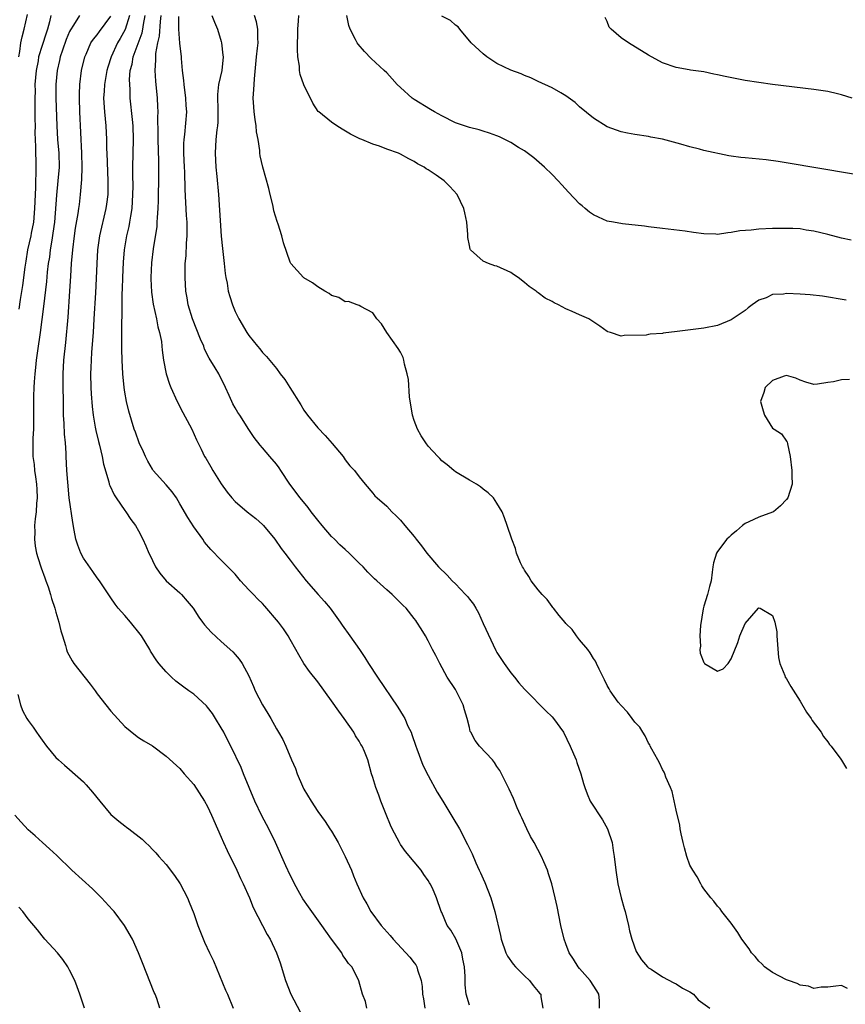
# Model space of a CAD drawing. Units: inches. Extents: x 2625000 to 2628000, y 1485000 to 1488000.
# Drawn here: x 2626828 to 2626948, y 1486014 to 1486156 of the extents above; entities that cross this region are included whole.
import ezdxf

# ---------------------------------------------------------------- set-up
doc = ezdxf.new("R2010")
doc.units = ezdxf.units.IN
doc.header["$MEASUREMENT"] = 0
doc.layers.add('LD26251485_2ft', color=5, linetype='Continuous')

msp = doc.modelspace()

# ---------------------------------------------------------------- linework, layer by layer
at = {"layer": 'LD26251485_2ft'}
for points, elevation in [([(2626827.61, 1486151), (2626827.77, 1486151.77), (2626827.91, 1486153), (2626828.1, 1486153.9), (2626828.42, 1486155), (2626828.88, 1486157.12)], 10418), ([(2626832.26, 1486157), (2626832.06, 1486156.06), (2626831.79, 1486155), (2626831.58, 1486154.42), (2626831, 1486152.64), (2626830.5, 1486151), (2626830.41, 1486150.41), (2626830.13, 1486149), (2626829.97, 1486147), (2626829.98, 1486146.02), (2626829.94, 1486145), (2626829.94, 1486143.94), (2626829.97, 1486143), (2626829.96, 1486141.96), (2626829.98, 1486141), (2626829.96, 1486139.96), (2626829.99, 1486139), (2626830.05, 1486137.95), (2626830.09, 1486135), (2626830.09, 1486134.09), (2626830.04, 1486133), (2626830.03, 1486132.03), (2626829.98, 1486131), (2626829.92, 1486129), (2626829.75, 1486127), (2626829.43, 1486125.43), (2626829.36, 1486125), (2626828.9, 1486123), (2626828.63, 1486121.37), (2626828.5, 1486120.5), (2626828.17, 1486117.83), (2626827.8, 1486115.8), (2626827.61, 1486114.39)], 10416), ([(2626836.43, 1486157), (2626835.57, 1486155.57), (2626835.11, 1486154.89), (2626835, 1486154.66), (2626834.5, 1486153.5), (2626833.95, 1486151.95), (2626833.64, 1486151), (2626833.53, 1486150.47), (2626833.19, 1486149), (2626833, 1486147), (2626833.01, 1486145), (2626833.12, 1486141), (2626833.25, 1486139), (2626833.45, 1486137), (2626833.48, 1486135), (2626833.31, 1486133), (2626833.1, 1486130.9), (2626832.78, 1486127), (2626832.58, 1486125.42), (2626832.4, 1486124.4), (2626832.19, 1486123), (2626832.06, 1486121.94), (2626831.9, 1486121), (2626831.75, 1486119.75), (2626831.62, 1486118.38), (2626831.22, 1486114.78), (2626830.73, 1486111), (2626830.34, 1486108.34), (2626830.16, 1486107), (2626830.06, 1486105.94), (2626829.93, 1486105), (2626829.84, 1486103.84), (2626829.8, 1486103), (2626829.76, 1486101.76), (2626829.76, 1486099.76), (2626829.78, 1486098.22), (2626829.75, 1486097), (2626829.68, 1486095.68), (2626829.66, 1486095), (2626829.67, 1486093), (2626829.83, 1486091.83), (2626829.91, 1486091), (2626830.07, 1486090.07), (2626830.21, 1486089), (2626830.22, 1486088.22), (2626830.28, 1486087), (2626830.18, 1486086.18), (2626830.12, 1486085), (2626829.98, 1486083.98), (2626829.92, 1486083), (2626829.95, 1486082.05), (2626829.9, 1486081), (2626830.02, 1486080.02), (2626830.21, 1486079), (2626830.38, 1486078.38), (2626830.87, 1486076.87), (2626831.4, 1486075.4), (2626831.56, 1486075), (2626831.89, 1486074.11), (2626832.24, 1486073), (2626832.39, 1486072.39), (2626832.85, 1486071), (2626833, 1486070.42), (2626833.42, 1486069), (2626833.73, 1486067.73), (2626833.95, 1486067), (2626834.41, 1486065.59), (2626834.56, 1486065), (2626834.66, 1486064.66), (2626835.35, 1486063.35), (2626835.6, 1486063), (2626837.99, 1486059.99), (2626838.7, 1486059), (2626839, 1486058.6), (2626840.25, 1486057), (2626841, 1486056.06), (2626843, 1486053.86), (2626844.57, 1486052.57), (2626845, 1486052.27), (2626845.77, 1486051.77), (2626847.04, 1486051.04), (2626849, 1486049.56), (2626851, 1486047.76), (2626851.63, 1486047), (2626853, 1486045.41), (2626854.57, 1486043), (2626855, 1486042.25), (2626855.58, 1486041), (2626856.45, 1486039), (2626857, 1486037.8), (2626857.33, 1486037), (2626857.86, 1486035.85), (2626859.25, 1486033), (2626859.78, 1486031.78), (2626860.19, 1486031), (2626861.08, 1486029), (2626861.61, 1486027.61), (2626862.96, 1486024.96), (2626863.67, 1486023.67), (2626864.08, 1486023), (2626865.02, 1486021), (2626865.54, 1486019.54), (2626866.33, 1486017), (2626867.07, 1486015), (2626868.44, 1486012.44)], 10414), ([(2626878.12, 1486013), (2626877.94, 1486013.94), (2626877.5, 1486015), (2626876.96, 1486016.96), (2626876.89, 1486017.11), (2626875.93, 1486019), (2626875.47, 1486019.47), (2626875, 1486020.18), (2626874.64, 1486020.64), (2626874.47, 1486021), (2626873, 1486022.98), (2626872.16, 1486024.16), (2626871.61, 1486025), (2626870.12, 1486027), (2626869.67, 1486027.67), (2626868.84, 1486028.84), (2626868.4, 1486029.6), (2626867.64, 1486031), (2626867.44, 1486031.44), (2626867, 1486032.3), (2626866.39, 1486033.61), (2626864.86, 1486037), (2626863.91, 1486039), (2626862.9, 1486040.9), (2626861.88, 1486043), (2626861.05, 1486045), (2626860.25, 1486047), (2626859.88, 1486047.88), (2626858.4, 1486051), (2626857.92, 1486051.92), (2626857.39, 1486053), (2626857, 1486053.67), (2626856.18, 1486055), (2626855.71, 1486055.71), (2626855, 1486056.65), (2626854.84, 1486056.84), (2626853, 1486058.53), (2626852.31, 1486059), (2626851.55, 1486059.55), (2626850.41, 1486060.41), (2626849.76, 1486061), (2626849, 1486061.78), (2626847.95, 1486063), (2626847.54, 1486063.54), (2626846.75, 1486064.75), (2626846.62, 1486065), (2626845.41, 1486067), (2626845.24, 1486067.24), (2626843.81, 1486069), (2626843, 1486069.94), (2626842.06, 1486071), (2626841.59, 1486071.59), (2626841, 1486072.52), (2626839.32, 1486075), (2626839, 1486075.4), (2626838.35, 1486076.35), (2626837, 1486078.27), (2626836.62, 1486079), (2626836.17, 1486080.17), (2626835.9, 1486081), (2626835.67, 1486082.33), (2626835.44, 1486083.44), (2626834.94, 1486087), (2626834.72, 1486089.28), (2626834.61, 1486091), (2626834.5, 1486093), (2626834.49, 1486093.51), (2626834.39, 1486095), (2626834.27, 1486096.27), (2626834.22, 1486097.78), (2626834.13, 1486099), (2626834.1, 1486100.1), (2626834.05, 1486104.05), (2626834.06, 1486105), (2626834.18, 1486107), (2626834.44, 1486109.56), (2626834.77, 1486113.23), (2626835.04, 1486117), (2626835.16, 1486119.16), (2626835.29, 1486121), (2626835.46, 1486123), (2626835.71, 1486125), (2626835.87, 1486126.13), (2626836.24, 1486128.24), (2626836.34, 1486129), (2626836.41, 1486129.59), (2626836.6, 1486131), (2626836.79, 1486133.21), (2626836.82, 1486135), (2626836.77, 1486137), (2626836.48, 1486143), (2626836.41, 1486145), (2626836.42, 1486145.58), (2626836.48, 1486147), (2626836.73, 1486149), (2626837.19, 1486151), (2626837.38, 1486151.38), (2626838.09, 1486153), (2626838.45, 1486153.55), (2626839, 1486154.19), (2626839.34, 1486154.66), (2626841, 1486156.88)], 10412), ([(2626843.7, 1486157), (2626843.05, 1486154.95), (2626842.35, 1486153.65), (2626841.96, 1486153), (2626841.03, 1486151), (2626840.53, 1486149.47), (2626840.4, 1486149), (2626840.04, 1486147), (2626839.99, 1486146.01), (2626839.92, 1486145), (2626840.05, 1486143), (2626840.25, 1486141), (2626840.35, 1486139), (2626840.36, 1486137.64), (2626840.38, 1486137), (2626840.55, 1486133), (2626840.53, 1486132.53), (2626840.53, 1486131), (2626840.37, 1486129.63), (2626840.26, 1486129), (2626839.33, 1486125), (2626839.05, 1486123), (2626838.93, 1486121), (2626838.84, 1486118.84), (2626838.74, 1486116.74), (2626838.52, 1486113), (2626838.39, 1486111), (2626838.16, 1486108.16), (2626838.1, 1486107), (2626838.08, 1486105.92), (2626838.03, 1486105), (2626838.07, 1486103), (2626838.11, 1486102.11), (2626838.25, 1486100.25), (2626838.41, 1486099), (2626838.72, 1486097.28), (2626838.8, 1486096.8), (2626839.18, 1486095.18), (2626839.33, 1486094.67), (2626839.72, 1486093), (2626839.91, 1486091.91), (2626840.67, 1486089.33), (2626840.74, 1486089), (2626840.81, 1486088.81), (2626841.45, 1486087.45), (2626841.73, 1486087), (2626843, 1486085.16), (2626843.13, 1486085), (2626843.87, 1486083.87), (2626844.58, 1486083), (2626845, 1486082.24), (2626845.64, 1486081), (2626846.06, 1486080.06), (2626846.5, 1486079), (2626846.67, 1486078.67), (2626847, 1486077.92), (2626847.45, 1486077), (2626848.08, 1486076.08), (2626849.02, 1486075), (2626851, 1486073.24), (2626851.23, 1486073), (2626852.05, 1486072.05), (2626852.9, 1486071), (2626853.73, 1486069.73), (2626854.29, 1486069), (2626854.58, 1486068.58), (2626855.54, 1486067.54), (2626857, 1486066.16), (2626858.67, 1486064.67), (2626859, 1486064.28), (2626859.62, 1486063.62), (2626860.02, 1486063), (2626861, 1486061.18), (2626861.66, 1486059.66), (2626861.94, 1486059), (2626862.97, 1486057), (2626863.74, 1486055.74), (2626864.17, 1486055), (2626865, 1486053.52), (2626865.32, 1486053), (2626865.94, 1486051.94), (2626866.38, 1486051), (2626867.21, 1486049), (2626867.76, 1486047.76), (2626868.01, 1486047), (2626868.79, 1486045.21), (2626869, 1486044.77), (2626870.02, 1486043), (2626871, 1486041.52), (2626872.06, 1486040.06), (2626872.77, 1486039), (2626873, 1486038.64), (2626873.95, 1486037), (2626875, 1486034.99), (2626875.88, 1486033), (2626876.18, 1486032.18), (2626876.68, 1486031), (2626877.57, 1486029), (2626878.11, 1486028.11), (2626878.7, 1486027), (2626880.2, 1486025), (2626881.52, 1486023.52), (2626881.94, 1486023), (2626884.38, 1486020.38), (2626885, 1486019.54), (2626885.25, 1486019.25), (2626885.37, 1486019), (2626885.47, 1486018.53), (2626886.01, 1486017), (2626886.15, 1486016.15), (2626886.22, 1486015), (2626886.32, 1486014.32), (2626886.54, 1486013)], 10410), ([(2626893, 1486013.42), (2626892.55, 1486015), (2626892.37, 1486016.37), (2626892.37, 1486017), (2626892.4, 1486017.6), (2626892.3, 1486019), (2626892.07, 1486020.07), (2626891.91, 1486021), (2626891.03, 1486023.03), (2626890.29, 1486024.29), (2626889.78, 1486025), (2626889, 1486026.85), (2626888.91, 1486027), (2626888.23, 1486029), (2626887.63, 1486030.37), (2626887.32, 1486031), (2626887.19, 1486031.19), (2626887, 1486031.52), (2626886.37, 1486032.37), (2626885.98, 1486033), (2626885, 1486034.23), (2626883.73, 1486035.73), (2626883, 1486036.74), (2626882.84, 1486037), (2626881.8, 1486039), (2626881.55, 1486039.55), (2626880.93, 1486041.07), (2626880.17, 1486043), (2626879.87, 1486043.87), (2626879.41, 1486045), (2626879, 1486046.44), (2626878.81, 1486047), (2626878.25, 1486049), (2626877.76, 1486050.24), (2626877.43, 1486051), (2626877.25, 1486051.25), (2626877, 1486051.7), (2626876.49, 1486052.49), (2626876.23, 1486053), (2626874.84, 1486055), (2626874.05, 1486056.05), (2626873, 1486057.59), (2626871, 1486060.33), (2626869.81, 1486061.81), (2626869, 1486062.97), (2626868.24, 1486064.24), (2626867.84, 1486065), (2626867, 1486066.45), (2626866.71, 1486067), (2626866.03, 1486068.03), (2626865.29, 1486069), (2626863.32, 1486071.32), (2626863, 1486071.67), (2626862.32, 1486072.32), (2626861.66, 1486073), (2626861, 1486073.69), (2626859.79, 1486075), (2626859, 1486075.92), (2626858.47, 1486076.47), (2626857.96, 1486077), (2626857, 1486077.96), (2626855.5, 1486079.5), (2626854.59, 1486080.59), (2626854.31, 1486081), (2626853, 1486082.79), (2626852.14, 1486084.14), (2626851, 1486086.17), (2626850.49, 1486087), (2626849.87, 1486087.87), (2626849, 1486088.89), (2626847.12, 1486091), (2626847, 1486091.19), (2626846.34, 1486092.34), (2626846.01, 1486093), (2626845.71, 1486093.71), (2626845.08, 1486095), (2626844.55, 1486096.55), (2626844.37, 1486097), (2626843.6, 1486099.6), (2626843.27, 1486101), (2626843, 1486102.35), (2626842.89, 1486103), (2626842.7, 1486105), (2626842.61, 1486107), (2626842.57, 1486108.57), (2626842.58, 1486109.42), (2626842.56, 1486112.56), (2626842.61, 1486113.39), (2626842.61, 1486116.61), (2626842.65, 1486117.35), (2626842.71, 1486119), (2626842.82, 1486121.18), (2626842.98, 1486123), (2626843.32, 1486125), (2626843.63, 1486126.37), (2626843.75, 1486127), (2626843.88, 1486127.88), (2626844.07, 1486129), (2626844.19, 1486131), (2626844.21, 1486132.21), (2626844.18, 1486133.82), (2626844.19, 1486135), (2626844.29, 1486139), (2626844.2, 1486141), (2626844.1, 1486141.9), (2626843.8, 1486145), (2626843.77, 1486146.23), (2626843.71, 1486147), (2626843.7, 1486147.7), (2626843.8, 1486149), (2626844.05, 1486149.95), (2626844.23, 1486151), (2626845.51, 1486154.49), (2626845.61, 1486155), (2626845.7, 1486155.7), (2626845.97, 1486157)], 10408), ([(2626848.23, 1486157), (2626848.12, 1486156.12), (2626847.99, 1486154.01), (2626847.76, 1486153), (2626847.48, 1486151.48), (2626847.46, 1486151), (2626847.48, 1486150.52), (2626847.37, 1486149), (2626847.46, 1486147.46), (2626847.69, 1486145), (2626847.77, 1486143.77), (2626847.78, 1486143), (2626847.76, 1486142.24), (2626847.81, 1486139.81), (2626847.8, 1486139), (2626847.87, 1486135.87), (2626847.91, 1486135), (2626847.9, 1486133), (2626847.84, 1486131), (2626847.84, 1486130.16), (2626847.79, 1486129), (2626847.68, 1486127.68), (2626847.67, 1486127), (2626847.63, 1486126.37), (2626847.13, 1486123.13), (2626846.89, 1486121.11), (2626846.78, 1486119), (2626846.78, 1486118.78), (2626846.86, 1486116.86), (2626847.11, 1486115.11), (2626847.58, 1486113), (2626847.8, 1486111.8), (2626848.05, 1486111), (2626848.32, 1486109.68), (2626848.4, 1486109), (2626848.42, 1486108.42), (2626848.63, 1486107), (2626848.99, 1486104.99), (2626849.5, 1486103.5), (2626849.68, 1486103), (2626850.61, 1486101), (2626851.42, 1486099.42), (2626852.4, 1486097.6), (2626852.71, 1486097), (2626853.41, 1486095.41), (2626854.08, 1486094.08), (2626854.59, 1486093), (2626854.76, 1486092.76), (2626855.5, 1486091.5), (2626855.78, 1486091), (2626857, 1486089.03), (2626857.86, 1486087.86), (2626858.55, 1486087), (2626859, 1486086.5), (2626860.78, 1486085), (2626862.02, 1486084.02), (2626863, 1486083.15), (2626863.14, 1486083), (2626864.76, 1486081), (2626865.68, 1486079.68), (2626866.2, 1486079), (2626867, 1486077.98), (2626867.71, 1486077), (2626869.3, 1486075), (2626871.08, 1486073), (2626872, 1486072), (2626872.81, 1486071), (2626874.27, 1486069), (2626874.55, 1486068.55), (2626875.67, 1486067), (2626877.05, 1486065), (2626877.84, 1486063.84), (2626878.37, 1486063), (2626879.69, 1486061), (2626882.63, 1486056.63), (2626883.41, 1486055.41), (2626883.62, 1486055), (2626884.09, 1486053.91), (2626884.53, 1486053), (2626884.67, 1486052.67), (2626885.23, 1486051), (2626885.39, 1486050.61), (2626886.26, 1486048.26), (2626887, 1486046.74), (2626888.33, 1486044.33), (2626889.13, 1486043), (2626890.62, 1486040.62), (2626891.57, 1486039), (2626892.75, 1486036.75), (2626893.38, 1486035.38), (2626893.95, 1486034.05), (2626894.44, 1486033), (2626894.63, 1486032.63), (2626895, 1486031.73), (2626895.23, 1486031.23), (2626896.09, 1486029), (2626896.7, 1486027), (2626897.51, 1486023.51), (2626897.61, 1486023), (2626898.29, 1486021), (2626898.53, 1486020.53), (2626899.36, 1486019.36), (2626899.67, 1486019), (2626901, 1486017.67), (2626901.71, 1486017), (2626902.26, 1486016.26), (2626903, 1486015.41), (2626903.18, 1486015.18), (2626903.35, 1486015), (2626903.38, 1486014.62), (2626903.64, 1486013)], 10406), ([(2626911.89, 1486013), (2626911.87, 1486014.12), (2626911.76, 1486015), (2626911.48, 1486015.48), (2626910.52, 1486017), (2626909, 1486018.76), (2626908.77, 1486019), (2626908.1, 1486020.1), (2626907.47, 1486021), (2626907, 1486022.33), (2626906.73, 1486023), (2626906.25, 1486025), (2626905.73, 1486027.73), (2626905.46, 1486029), (2626904.95, 1486031), (2626904.49, 1486032.49), (2626904.31, 1486033), (2626903.78, 1486034.22), (2626903.47, 1486035), (2626902.39, 1486037), (2626901.89, 1486037.89), (2626901.33, 1486039), (2626900.61, 1486040.61), (2626900.42, 1486041), (2626899.94, 1486042.06), (2626899.39, 1486043.38), (2626898.76, 1486044.76), (2626897.67, 1486047), (2626897.44, 1486047.44), (2626897, 1486048.06), (2626896.63, 1486048.63), (2626896.34, 1486049), (2626894.48, 1486051), (2626893.83, 1486051.83), (2626893.19, 1486053), (2626893.13, 1486053.13), (2626893, 1486053.72), (2626892.68, 1486055), (2626892.28, 1486056.28), (2626892.08, 1486057), (2626891, 1486059.21), (2626889.8, 1486061), (2626888.72, 1486063), (2626888.14, 1486064.14), (2626887.66, 1486065), (2626887, 1486066.27), (2626886.61, 1486067), (2626886.02, 1486068.02), (2626885.39, 1486069), (2626885.21, 1486069.21), (2626885, 1486069.5), (2626883.84, 1486071), (2626883.38, 1486071.38), (2626883, 1486071.79), (2626882.39, 1486072.39), (2626881.79, 1486073), (2626881, 1486073.67), (2626879.55, 1486075), (2626879.25, 1486075.25), (2626878.25, 1486076.25), (2626877.57, 1486077), (2626877, 1486077.55), (2626875.58, 1486079), (2626875, 1486079.51), (2626874.22, 1486080.22), (2626873.44, 1486081), (2626873, 1486081.4), (2626871.64, 1486083), (2626871, 1486083.77), (2626870.04, 1486085), (2626869.6, 1486085.6), (2626868.43, 1486087), (2626866.97, 1486089), (2626865.64, 1486091), (2626865.39, 1486091.39), (2626865, 1486091.91), (2626864.06, 1486093), (2626863, 1486094.27), (2626862.65, 1486094.65), (2626861.78, 1486095.78), (2626861, 1486096.92), (2626859.68, 1486099), (2626859.4, 1486099.4), (2626859, 1486100.06), (2626858.67, 1486100.67), (2626858.51, 1486101), (2626858.14, 1486101.86), (2626857.61, 1486103), (2626856.63, 1486105), (2626856.11, 1486105.89), (2626855.26, 1486107.26), (2626854.59, 1486108.59), (2626854.45, 1486109), (2626854.01, 1486110.01), (2626852.82, 1486113), (2626852.22, 1486115), (2626852.05, 1486116.05), (2626851.88, 1486117), (2626851.75, 1486119), (2626851.78, 1486121), (2626851.89, 1486122.11), (2626851.96, 1486123.96), (2626852.06, 1486125), (2626852.07, 1486125.93), (2626852.03, 1486127), (2626851.96, 1486127.96), (2626851.76, 1486131.76), (2626851.7, 1486134.3), (2626851.66, 1486135), (2626851.58, 1486137), (2626851.59, 1486138.41), (2626851.62, 1486139), (2626851.7, 1486139.7), (2626851.99, 1486143), (2626851.93, 1486143.93), (2626851.88, 1486145), (2626851.6, 1486147), (2626851.58, 1486147.58), (2626851.39, 1486149), (2626851.23, 1486150.77), (2626851.23, 1486151), (2626850.98, 1486152.98), (2626850.83, 1486155), (2626850.82, 1486156.82)], 10404), ([(2626855.63, 1486157), (2626856.02, 1486156.02), (2626856.46, 1486155), (2626857, 1486153.22), (2626857.05, 1486153), (2626857.25, 1486151.25), (2626857.26, 1486151), (2626857.07, 1486149), (2626856.62, 1486147), (2626856.45, 1486145.55), (2626856.51, 1486143), (2626856.49, 1486141.51), (2626856.46, 1486141), (2626856.38, 1486140.38), (2626856.23, 1486139), (2626856.1, 1486137), (2626856.21, 1486135), (2626856.38, 1486133.62), (2626856.62, 1486131), (2626856.99, 1486124.99), (2626857.17, 1486123.17), (2626857.42, 1486121), (2626857.57, 1486119.57), (2626857.66, 1486119), (2626857.85, 1486118.15), (2626858.02, 1486117), (2626858.22, 1486116.22), (2626858.62, 1486115), (2626859, 1486114.07), (2626859.54, 1486113), (2626860.71, 1486111), (2626861, 1486110.56), (2626862.27, 1486109), (2626862.61, 1486108.61), (2626863, 1486108.11), (2626863.54, 1486107.54), (2626865, 1486105.77), (2626865.57, 1486105), (2626866.2, 1486104.2), (2626866.95, 1486103), (2626868.53, 1486100.53), (2626869, 1486099.74), (2626869.52, 1486099), (2626871, 1486097.16), (2626872.07, 1486096.07), (2626873.08, 1486094.92), (2626874.68, 1486093), (2626875, 1486092.54), (2626875.66, 1486091.66), (2626876.32, 1486091), (2626877, 1486090.07), (2626877.86, 1486089), (2626879, 1486087.7), (2626879.3, 1486087.3), (2626879.62, 1486087), (2626881, 1486085.79), (2626881.73, 1486085), (2626882.4, 1486084.4), (2626883, 1486083.77), (2626883.62, 1486083), (2626885, 1486081.4), (2626885.3, 1486081), (2626886.07, 1486080.07), (2626886.85, 1486079), (2626888.54, 1486077), (2626889.8, 1486075.8), (2626890.51, 1486075), (2626891, 1486074.54), (2626892.46, 1486073), (2626892.71, 1486072.71), (2626893, 1486072.3), (2626893.58, 1486071.58), (2626893.95, 1486071), (2626894.32, 1486070.32), (2626895, 1486068.8), (2626896.85, 1486064.85), (2626897, 1486064.57), (2626898.03, 1486063), (2626899, 1486061.64), (2626899.53, 1486061), (2626900.17, 1486060.17), (2626901, 1486059.27), (2626901.23, 1486059), (2626904.1, 1486056.1), (2626905, 1486055.24), (2626905.21, 1486055), (2626906.64, 1486053), (2626907.63, 1486051), (2626908.11, 1486049.89), (2626908.47, 1486049), (2626908.6, 1486048.6), (2626909.18, 1486047), (2626909.56, 1486045.56), (2626909.74, 1486045), (2626910.07, 1486044.07), (2626910.51, 1486043), (2626912.29, 1486040.29), (2626913.06, 1486039), (2626913.7, 1486037), (2626913.87, 1486035.87), (2626914.03, 1486035), (2626914.24, 1486033), (2626914.53, 1486031), (2626915, 1486029), (2626915.45, 1486027.45), (2626915.59, 1486027), (2626915.8, 1486026.2), (2626916.08, 1486025), (2626916.22, 1486024.22), (2626916.58, 1486023), (2626917.22, 1486021.22), (2626917.98, 1486019.98), (2626918.84, 1486019), (2626919, 1486018.85), (2626919.37, 1486018.63), (2626921, 1486017.51), (2626922.64, 1486016.64), (2626923, 1486016.53), (2626923.91, 1486015.91), (2626925, 1486015.36), (2626925.51, 1486015), (2626926.21, 1486014.21), (2626927.91, 1486013)], 10402), ([(2626947.84, 1486015.84), (2626947, 1486016.26), (2626946.19, 1486016.19), (2626945, 1486016.04), (2626944.05, 1486016.05), (2626943, 1486015.85), (2626942.18, 1486016.18), (2626941, 1486016.34), (2626940.57, 1486016.57), (2626939.3, 1486017), (2626939, 1486017.12), (2626937, 1486018.16), (2626935.82, 1486019), (2626935.41, 1486019.41), (2626935, 1486019.79), (2626934.46, 1486020.46), (2626933.92, 1486021), (2626933.57, 1486021.57), (2626932.53, 1486023), (2626931.97, 1486023.97), (2626931.23, 1486025), (2626931, 1486025.3), (2626929.64, 1486027), (2626929.39, 1486027.39), (2626929, 1486027.76), (2626928.49, 1486028.49), (2626928.03, 1486029), (2626927, 1486030.3), (2626926.74, 1486030.74), (2626926.56, 1486031), (2626926.04, 1486032.04), (2626925.4, 1486033), (2626925, 1486033.73), (2626924.57, 1486035), (2626924.23, 1486036.23), (2626924, 1486037), (2626923.71, 1486038.29), (2626923.59, 1486039), (2626923.52, 1486039.52), (2626923, 1486041.72), (2626922.4, 1486044.4), (2626922.16, 1486045), (2626921.51, 1486046.49), (2626921.35, 1486047), (2626921.24, 1486047.24), (2626921, 1486047.6), (2626920.58, 1486048.58), (2626920.32, 1486049), (2626919.46, 1486050.54), (2626919.23, 1486051), (2626919.17, 1486051.17), (2626919, 1486051.45), (2626918.51, 1486052.51), (2626918.16, 1486053), (2626917.73, 1486053.73), (2626917, 1486054.47), (2626916.62, 1486055), (2626915.92, 1486055.92), (2626915, 1486056.88), (2626914.61, 1486057.39), (2626913.43, 1486059), (2626913.29, 1486059.29), (2626913, 1486059.8), (2626912.62, 1486060.62), (2626912.39, 1486061), (2626911.82, 1486062.18), (2626911.46, 1486063), (2626911.31, 1486063.31), (2626911, 1486063.71), (2626910.53, 1486064.53), (2626910.17, 1486065), (2626909, 1486066.41), (2626908.54, 1486067), (2626907.91, 1486067.91), (2626907, 1486068.81), (2626906.92, 1486068.92), (2626906.03, 1486069.97), (2626905.2, 1486071), (2626905.12, 1486071.12), (2626905, 1486071.23), (2626904.29, 1486072.29), (2626903.55, 1486073), (2626903, 1486073.68), (2626901.97, 1486075), (2626901.61, 1486075.61), (2626901, 1486076.51), (2626900.83, 1486076.83), (2626900.7, 1486077), (2626900.42, 1486077.58), (2626899.84, 1486079), (2626899.67, 1486079.67), (2626899.15, 1486081), (2626898.5, 1486083), (2626898.11, 1486084.11), (2626897.75, 1486085), (2626897, 1486086.24), (2626896.52, 1486087), (2626895.72, 1486087.72), (2626895, 1486088.26), (2626894.6, 1486088.6), (2626894.05, 1486089), (2626893, 1486089.6), (2626891, 1486090.79), (2626890.72, 1486091), (2626889.78, 1486091.78), (2626889, 1486092.4), (2626888.71, 1486092.71), (2626888.41, 1486093), (2626887, 1486094.53), (2626886.66, 1486095), (2626886.01, 1486096.01), (2626885.45, 1486097), (2626885, 1486098.23), (2626884.74, 1486099), (2626884.32, 1486101.68), (2626884.17, 1486104.17), (2626883.98, 1486105), (2626883.59, 1486106.41), (2626883.5, 1486107), (2626883.38, 1486107.38), (2626883, 1486108.17), (2626882.68, 1486108.68), (2626881.04, 1486111), (2626880.25, 1486112.25), (2626879.58, 1486113), (2626879, 1486113.85), (2626877.25, 1486114.75), (2626877, 1486114.92), (2626876.72, 1486115), (2626875.48, 1486115.48), (2626875, 1486115.47), (2626874.07, 1486116.07), (2626873, 1486116.35), (2626872.64, 1486116.64), (2626872.03, 1486117), (2626871, 1486117.63), (2626870.22, 1486118.22), (2626869, 1486118.94), (2626868.92, 1486119), (2626867.11, 1486121), (2626867, 1486121.19), (2626866.03, 1486124.03), (2626865.8, 1486125), (2626865.27, 1486126.73), (2626865.11, 1486127.11), (2626864.65, 1486128.65), (2626864.59, 1486129), (2626864.47, 1486129.53), (2626864.08, 1486131), (2626863.88, 1486131.88), (2626863.02, 1486134.98), (2626862.65, 1486136.65), (2626862.59, 1486137), (2626862.58, 1486137.41), (2626862.35, 1486139), (2626862.12, 1486140.12), (2626862.08, 1486141), (2626861.91, 1486141.91), (2626861.78, 1486143), (2626861.72, 1486143.72), (2626861.64, 1486145), (2626861.73, 1486146.27), (2626861.75, 1486147), (2626861.81, 1486147.81), (2626862.11, 1486151), (2626862.26, 1486152.26), (2626862.33, 1486153), (2626862.3, 1486153.7), (2626862.31, 1486155), (2626862.09, 1486156.09), (2626861.82, 1486157)], 10400), ([(2626947.68, 1486115.68), (2626944.25, 1486116.25), (2626942.46, 1486116.46), (2626941, 1486116.56), (2626939, 1486116.64), (2626938.56, 1486116.56), (2626937, 1486116.5), (2626936.05, 1486116.05), (2626935, 1486115.68), (2626934.02, 1486115), (2626933.44, 1486114.56), (2626933, 1486114.18), (2626931, 1486112.82), (2626929, 1486112.02), (2626927, 1486111.63), (2626923.13, 1486111.13), (2626921.1, 1486110.9), (2626921, 1486110.86), (2626919.23, 1486110.77), (2626919, 1486110.7), (2626918.63, 1486110.63), (2626915.45, 1486110.55), (2626915, 1486110.47), (2626913.49, 1486111), (2626913.11, 1486111.11), (2626913, 1486111.15), (2626911.93, 1486111.93), (2626910.34, 1486113), (2626909, 1486113.56), (2626907.93, 1486114.07), (2626907, 1486114.44), (2626905.95, 1486115), (2626905.31, 1486115.31), (2626905, 1486115.51), (2626903.99, 1486115.99), (2626903, 1486116.76), (2626902.85, 1486116.85), (2626902.7, 1486117), (2626901.68, 1486117.68), (2626901, 1486118.27), (2626900.09, 1486119), (2626899.41, 1486119.41), (2626899, 1486119.69), (2626897, 1486120.61), (2626896.69, 1486120.69), (2626895.78, 1486121), (2626895, 1486121.34), (2626893.18, 1486123), (2626893.11, 1486123.11), (2626893, 1486123.63), (2626892.79, 1486124.79), (2626892.77, 1486125.23), (2626892.61, 1486127), (2626892.34, 1486128.34), (2626892.18, 1486129), (2626891.23, 1486131), (2626890.18, 1486132.18), (2626889.36, 1486133), (2626888.16, 1486133.84), (2626887, 1486134.61), (2626886.75, 1486134.75), (2626886.43, 1486135), (2626885.49, 1486135.49), (2626885, 1486135.83), (2626884.21, 1486136.21), (2626883, 1486136.87), (2626882.71, 1486137), (2626881, 1486137.61), (2626879.97, 1486138.03), (2626879, 1486138.33), (2626877.39, 1486139), (2626877.1, 1486139.1), (2626875.75, 1486139.75), (2626874.52, 1486140.52), (2626873.79, 1486141), (2626873, 1486141.5), (2626871.15, 1486143), (2626871.08, 1486143.08), (2626870.28, 1486144.28), (2626869, 1486146.93), (2626868.44, 1486148.44), (2626868.37, 1486149), (2626868.35, 1486149.65), (2626868.11, 1486151), (2626868.05, 1486152.05), (2626868.12, 1486155), (2626868.22, 1486156.22), (2626868.24, 1486157)], 10398), ([(2626948.39, 1486124.39), (2626947, 1486124.67), (2626945, 1486125.22), (2626943, 1486125.72), (2626941.86, 1486125.86), (2626941, 1486126.02), (2626939.91, 1486126.09), (2626939, 1486126.1), (2626937, 1486126.08), (2626935, 1486126), (2626933.87, 1486125.87), (2626932.25, 1486125.75), (2626931, 1486125.5), (2626930.52, 1486125.48), (2626929, 1486125.23), (2626928.74, 1486125.26), (2626927, 1486125.3), (2626925.5, 1486125.5), (2626924.31, 1486125.69), (2626921, 1486126.08), (2626919, 1486126.33), (2626918.42, 1486126.42), (2626915.23, 1486126.77), (2626913.89, 1486127), (2626913, 1486127.17), (2626911.72, 1486127.72), (2626911, 1486128.08), (2626910.45, 1486128.45), (2626909.81, 1486129), (2626909.36, 1486129.36), (2626909, 1486129.67), (2626907.37, 1486131.37), (2626906.41, 1486132.41), (2626905.9, 1486133), (2626905, 1486133.92), (2626903.89, 1486135), (2626902.34, 1486136.34), (2626901, 1486137.35), (2626900.15, 1486137.85), (2626899, 1486138.56), (2626897.37, 1486139.37), (2626897, 1486139.52), (2626895.94, 1486139.94), (2626895, 1486140.21), (2626894.41, 1486140.41), (2626893, 1486140.75), (2626891, 1486141.43), (2626889, 1486142.42), (2626887.93, 1486143), (2626887.37, 1486143.37), (2626885, 1486144.81), (2626884.72, 1486145), (2626883, 1486146.55), (2626882.54, 1486147), (2626881.82, 1486147.82), (2626881, 1486148.65), (2626880.65, 1486149), (2626878.76, 1486150.76), (2626877.76, 1486151.76), (2626876.84, 1486152.84), (2626876.73, 1486153), (2626876.49, 1486153.51), (2626875.7, 1486155), (2626875.53, 1486155.53), (2626875.23, 1486157)], 10396), ([(2626949, 1486133.92), (2626947, 1486134.24), (2626945, 1486134.61), (2626937.8, 1486135.8), (2626936.05, 1486136.05), (2626933, 1486136.35), (2626932.38, 1486136.38), (2626931, 1486136.6), (2626930.63, 1486136.63), (2626927, 1486137.42), (2626926.41, 1486137.59), (2626925, 1486137.92), (2626923.7, 1486138.3), (2626921, 1486139.05), (2626919.35, 1486139.35), (2626919, 1486139.43), (2626917, 1486139.71), (2626915.93, 1486139.93), (2626915, 1486140.09), (2626913, 1486140.84), (2626911, 1486142.09), (2626909, 1486143.76), (2626908.35, 1486144.35), (2626907, 1486145.35), (2626906.25, 1486145.75), (2626905, 1486146.47), (2626903, 1486147.39), (2626901.92, 1486147.92), (2626901, 1486148.29), (2626900.51, 1486148.51), (2626899, 1486149.07), (2626897, 1486150.03), (2626895.52, 1486151), (2626895, 1486151.44), (2626893.25, 1486153), (2626891.62, 1486155), (2626891.36, 1486155.36), (2626891, 1486155.58), (2626890.26, 1486156.26), (2626889, 1486156.89)], 10394), ([(2626948.56, 1486145), (2626947, 1486145.48), (2626946.4, 1486145.6), (2626945, 1486145.95), (2626943, 1486146.23), (2626937, 1486146.97), (2626935, 1486147.26), (2626933, 1486147.58), (2626930.13, 1486148.13), (2626929, 1486148.38), (2626928.47, 1486148.47), (2626927, 1486148.8), (2626925.07, 1486149.07), (2626924.88, 1486149.12), (2626923, 1486149.42), (2626921, 1486150.14), (2626919, 1486151.21), (2626916.11, 1486153), (2626915, 1486153.76), (2626913.59, 1486155), (2626913.29, 1486155.29), (2626913, 1486156.11), (2626912.69, 1486156.69)], 10392), ([(2626948.17, 1486104.17), (2626947, 1486104.13), (2626945.83, 1486103.83), (2626945, 1486103.75), (2626943.49, 1486103.49), (2626943, 1486103.48), (2626941.8, 1486103.8), (2626941, 1486104.08), (2626940.38, 1486104.38), (2626939, 1486104.74), (2626938.68, 1486104.67), (2626937, 1486104.05), (2626935.93, 1486103), (2626935.71, 1486102.29), (2626935.26, 1486101), (2626935.62, 1486099.62), (2626935.82, 1486099), (2626937, 1486097.14), (2626937.22, 1486097), (2626938.28, 1486096.28), (2626939, 1486095.26), (2626939.13, 1486095.13), (2626939.16, 1486094.84), (2626939.56, 1486093), (2626939.78, 1486091), (2626939.78, 1486090.22), (2626939.82, 1486089), (2626939.18, 1486087), (2626939, 1486086.77), (2626938.16, 1486085.84), (2626937.12, 1486085), (2626937, 1486084.94), (2626935, 1486084.19), (2626933.55, 1486083.55), (2626933, 1486083.29), (2626932.63, 1486083), (2626931.78, 1486082.22), (2626931, 1486081.62), (2626930.67, 1486081.33), (2626930.36, 1486081), (2626929, 1486079.25), (2626928.83, 1486079), (2626928.4, 1486077.6), (2626928.3, 1486077), (2626928.24, 1486076.24), (2626928.08, 1486075), (2626927.83, 1486074.17), (2626927.55, 1486073), (2626927, 1486071.32), (2626926.9, 1486070.9), (2626926.52, 1486068.52), (2626926.43, 1486067), (2626926.51, 1486065.49), (2626926.46, 1486065), (2626926.49, 1486064.49), (2626927, 1486063.15), (2626927.06, 1486063.06), (2626927.13, 1486063), (2626929, 1486061.89), (2626929.8, 1486062.2), (2626930.54, 1486063), (2626931, 1486063.64), (2626931.95, 1486066.05), (2626932.22, 1486067), (2626933, 1486068.79), (2626934.94, 1486071), (2626935, 1486071.05), (2626935.21, 1486071), (2626937, 1486069.97), (2626937.34, 1486069), (2626937.6, 1486067.6), (2626937.62, 1486067), (2626937.87, 1486063.87), (2626938.06, 1486063), (2626938.78, 1486061.22), (2626938.84, 1486061), (2626938.89, 1486060.89), (2626939, 1486060.75), (2626939.64, 1486059.64), (2626941, 1486057.51), (2626941.91, 1486055.91), (2626942.58, 1486055), (2626942.73, 1486054.73), (2626944.04, 1486053), (2626944.38, 1486052.38), (2626945, 1486051.61), (2626945.24, 1486051.24), (2626945.47, 1486051), (2626946.88, 1486049.12), (2626947, 1486048.95), (2626947.73, 1486047.73)], 10400), ([(2626827.49, 1486058.51), (2626827.86, 1486057), (2626828.17, 1486056.17), (2626828.81, 1486055), (2626829, 1486054.71), (2626829.73, 1486053.73), (2626830.21, 1486053), (2626830.55, 1486052.55), (2626831, 1486051.85), (2626831.64, 1486051), (2626833, 1486049.35), (2626833.37, 1486049), (2626834.25, 1486048.25), (2626835, 1486047.63), (2626837, 1486045.83), (2626837.4, 1486045.4), (2626838.32, 1486044.32), (2626839.37, 1486043), (2626841, 1486041.08), (2626842.12, 1486040.12), (2626843, 1486039.43), (2626843.26, 1486039.26), (2626843.61, 1486039), (2626845.5, 1486037.5), (2626846, 1486037), (2626846.52, 1486036.52), (2626847, 1486036), (2626847.5, 1486035.5), (2626847.92, 1486035), (2626849, 1486033.82), (2626850.22, 1486032.22), (2626851.04, 1486031.04), (2626852.08, 1486029), (2626852.35, 1486028.35), (2626853, 1486026.7), (2626853.61, 1486025), (2626853.99, 1486023.99), (2626854.58, 1486022.58), (2626855.3, 1486021), (2626855.86, 1486019.86), (2626857.61, 1486015.61), (2626857.92, 1486015), (2626858.71, 1486013)], 10416), ([(2626848.08, 1486013), (2626847.63, 1486014.37), (2626847.39, 1486015), (2626847.27, 1486015.27), (2626845.58, 1486019.58), (2626845, 1486021.01), (2626844.11, 1486023), (2626842.98, 1486024.98), (2626841.45, 1486027), (2626841.24, 1486027.24), (2626839.63, 1486029), (2626838.3, 1486030.3), (2626835.33, 1486033), (2626833.13, 1486035.13), (2626832.1, 1486036.1), (2626831.05, 1486037), (2626829.99, 1486037.99), (2626829, 1486038.86), (2626827.96, 1486039.96), (2626827.06, 1486041)], 10418), ([(2626837.17, 1486013), (2626836.49, 1486015), (2626836.1, 1486016.1), (2626835.74, 1486017), (2626835, 1486018.49), (2626834.73, 1486019), (2626834.03, 1486020.03), (2626833.24, 1486021), (2626831.4, 1486023), (2626831, 1486023.47), (2626830.33, 1486024.33), (2626829, 1486025.96), (2626828.19, 1486027), (2626827.64, 1486027.64)], 10420)]:
    msp.add_lwpolyline(points, dxfattribs=dict(at, elevation=elevation))

doc.saveas('drawing.dxf')
